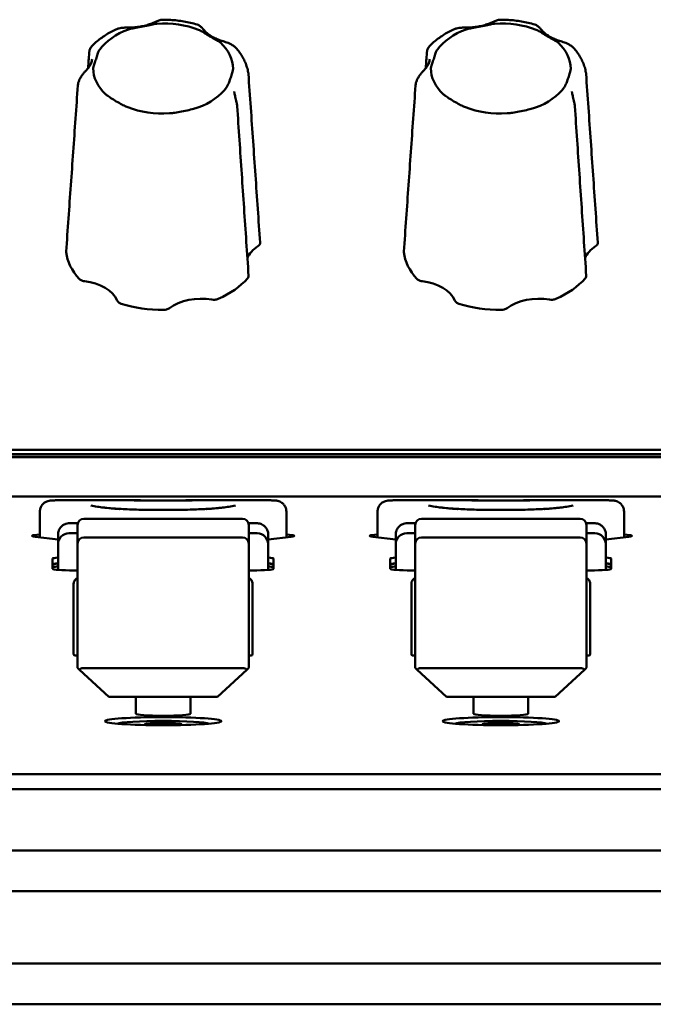
# Model space of a CAD drawing. Units: millimetres. Extents: x 0 to 2970, y 0 to 2100.
# Drawn here: x 740 to 780, y 698 to 761 of the extents above; entities that cross this region are included whole.
import ezdxf

# ---------------------------------------------------------------- set-up
doc = ezdxf.new("R2010")
doc.units = ezdxf.units.MM
doc.header["$LTSCALE"] = 5
doc.layers.add('Visible (ISO)', color=7, linetype='Continuous', lineweight=50)

msp = doc.modelspace()

# ---------------------------------------------------------------- linework, layer by layer
at = {"layer": 'Visible (ISO)'}
for p, q in [((1077.973, 733.149), (126.973, 733.149)), ((1077.973, 732.862), (126.973, 732.862)), ((1077.973, 732.862), (126.973, 732.862)), ((1077.973, 732.854), (126.973, 732.854)), ((1077.973, 732.854), (126.973, 732.854)), ((1077.973, 732.663), (126.973, 732.663)), ((126.973, 730.135), (1077.973, 730.135)), ((747.52, 729.899), (742.055, 729.899)), ((755.891, 729.899), (750.427, 729.899)), ((769.22, 729.899), (763.755, 729.899)), ((777.591, 729.899), (772.127, 729.899)), ((741.055, 727.527), (741.055, 729.178)), ((756.891, 727.527), (756.891, 729.178)), ((762.755, 727.527), (762.755, 729.178)), ((778.591, 727.527), (778.591, 729.178)), ((743.223, 728.438), (743.491, 728.438)), ((743.473, 728.32), (743.473, 727.119)), ((754.073, 728.72), (743.873, 728.72)), ((754.455, 728.438), (754.723, 728.438)), ((754.473, 727.119), (754.473, 728.32)), ((764.923, 728.438), (765.191, 728.438)), ((765.173, 728.32), (765.173, 727.119)), ((775.773, 728.72), (765.573, 728.72)), ((776.155, 728.438), (776.423, 728.438)), ((776.173, 727.119), (776.173, 728.32)), ((742.223, 727.386), (740.751, 727.564)), ((742.223, 727.717), (742.223, 727.687)), ((742.223, 727.687), (742.223, 727.084)), ((743.473, 727.784), (742.923, 727.784)), ((743.873, 727.519), (754.073, 727.519)), ((755.023, 727.784), (754.473, 727.784)), ((755.723, 727.687), (755.723, 727.717)), ((755.723, 727.084), (755.723, 727.687)), ((757.195, 727.564), (755.723, 727.386)), ((763.923, 727.386), (762.451, 727.564)), ((763.923, 727.717), (763.923, 727.687)), ((763.923, 727.687), (763.923, 727.084)), ((765.173, 727.784), (764.623, 727.784)), ((765.573, 727.519), (775.773, 727.519)), ((776.723, 727.784), (776.173, 727.784)), ((777.423, 727.687), (777.423, 727.717)), ((777.423, 727.084), (777.423, 727.687)), ((778.895, 727.564), (777.423, 727.386)), ((742.223, 727.084), (742.223, 727.054)), ((742.223, 727.054), (742.223, 725.43)), ((743.473, 719.154), (743.473, 727.119)), ((754.473, 727.119), (754.473, 719.154)), ((755.723, 727.054), (755.723, 727.084)), ((755.723, 725.43), (755.723, 727.054)), ((763.923, 727.084), (763.923, 727.054)), ((763.923, 727.054), (763.923, 725.43)), ((765.173, 719.154), (765.173, 727.119)), ((776.173, 727.119), (776.173, 719.154)), ((777.423, 727.054), (777.423, 727.084)), ((777.423, 725.43), (777.423, 727.054)), ((741.873, 725.493), (741.873, 726.156)), ((756.073, 726.156), (756.073, 725.493)), ((763.573, 725.493), (763.573, 726.156)), ((777.773, 726.156), (777.773, 725.493)), ((743.473, 725.399), (743.223, 725.399)), ((754.723, 725.399), (754.473, 725.399)), ((765.173, 725.399), (764.923, 725.399)), ((776.423, 725.399), (776.173, 725.399)), ((743.223, 724.53), (743.223, 724.475)), ((743.223, 724.475), (743.223, 720.035)), ((754.723, 724.475), (754.723, 724.53)), ((754.723, 720.035), (754.723, 724.475)), ((764.923, 724.53), (764.923, 724.475)), ((764.923, 724.475), (764.923, 720.035)), ((776.423, 724.475), (776.423, 724.53)), ((776.423, 720.035), (776.423, 724.475)), ((743.473, 719.929), (743.323, 719.929)), ((754.473, 719.929), (754.623, 719.929)), ((765.173, 719.929), (765.023, 719.929)), ((776.173, 719.929), (776.323, 719.929)), ((745.473, 717.271), (743.591, 719.017)), ((754.073, 719.126), (743.873, 719.126)), ((754.356, 719.017), (752.473, 717.271)), ((767.173, 717.271), (765.291, 719.017)), ((775.773, 719.126), (765.573, 719.126)), ((776.056, 719.017), (774.173, 717.271)), ((745.473, 717.271), (752.473, 717.271)), ((747.223, 716.18), (747.223, 717.271)), ((750.723, 717.271), (750.723, 716.18)), ((767.173, 717.271), (774.173, 717.271)), ((768.923, 716.18), (768.923, 717.271)), ((772.423, 717.271), (772.423, 716.18)), ((748.526, 715.569), (748.526, 715.45)), ((749.671, 715.559), (749.671, 715.453)), ((770.226, 715.569), (770.226, 715.45)), ((771.371, 715.559), (771.371, 715.453)), ((126.773, 712.305), (1078.173, 712.305)), ((126.773, 711.348), (1078.173, 711.348)), ((126.773, 707.406), (1078.173, 707.406)), ((126.773, 704.787), (1078.173, 704.787)), ((126.773, 700.136), (1078.173, 700.136)), ((126.773, 697.518), (1078.173, 697.518))]:
    msp.add_line(p, q, dxfattribs=at)
for centre, radius, start, end in [((743.873, 728.32), 0.4, 90, 180), ((754.073, 728.32), 0.4, 0, 90), ((765.573, 728.32), 0.4, 90, 180), ((775.773, 728.32), 0.4, 0, 90), ((742.923, 727.084), 0.7, 90, 180), ((743.873, 727.119), 0.4, 90, 180), ((754.073, 727.119), 0.4, 0, 90), ((755.023, 727.084), 0.7, 0, 90), ((764.623, 727.084), 0.7, 90, 180), ((765.573, 727.119), 0.4, 90, 180), ((775.773, 727.119), 0.4, 0, 90), ((776.723, 727.084), 0.7, 0, 90)]:
    msp.add_arc(centre, radius, start, end, dxfattribs=at)
for centre, major_axis, ratio, start_param, end_param in [((748.973, 757.644), (4.495, 0), 0.642788, 1.040716, 1.660021), ((770.673, 757.644), (4.495, 0), 0.642788, 1.040716, 1.660021), ((748.973, 757.644), (4.495, 0), 0.642788, 2.087914, 2.707219), ((770.673, 757.644), (4.495, 0), 0.642788, 2.087914, 2.707219), ((748.973, 757.644), (4.495, 0), 0.642788, 6.276704, 6.896009), ((770.673, 757.644), (4.495, 0), 0.642788, 6.276704, 6.896009), ((748.973, 757.644), (-4.495, 0), 0.642788, 6.276704, 6.896009), ((753.589, 757.221), (0.814, 0.312), 0.948365, 6.00108, 6.105102), ((770.673, 757.644), (-4.495, 0), 0.642788, 6.276704, 6.896009), ((775.289, 757.221), (0.814, 0.312), 0.948365, 6.00108, 6.105102), ((748.973, 757.644), (-4.495, 0), 0.642788, 2.087914, 2.707219), ((757.285, 755.895), (-3.74, 0.404), 0.458334, 0.080158, 0.118753), ((770.673, 757.644), (-4.495, 0), 0.642788, 2.087914, 2.707219), ((778.985, 755.895), (-3.74, 0.404), 0.458334, 0.080158, 0.118753), ((748.973, 757.644), (-4.495, 0), 0.642788, 1.040716, 1.660021), ((770.673, 757.644), (-4.495, 0), 0.642788, 1.040716, 1.660021), ((756.986, 744.999), (-2.704, 0.002), 0.641991, 5.505023, 6.005256), ((778.686, 744.999), (-2.704, 0.002), 0.641991, 5.505023, 6.005256), ((748.973, 746.153), (-6.25, 0), 0.642788, 0.078867, 0.527476), ((770.673, 746.153), (-6.25, 0), 0.642788, 0.078867, 0.527476), ((743.412, 742.27), (-2.702, -0.004), 0.642859, 3.408279, 4.525154), ((748.973, 746.153), (-6.25, 0), 0.642788, 2.173262, 2.621871), ((765.112, 742.27), (-2.702, -0.004), 0.642859, 3.408279, 4.525154), ((770.673, 746.153), (-6.25, 0), 0.642788, 2.173262, 2.621871), ((751.425, 741.116), (-2.7, 0.002), 0.643512, 4.458066, 5.574941), ((773.125, 741.116), (-2.7, 0.002), 0.643512, 4.458066, 5.574941), ((748.973, 746.153), (-6.25, 0), 0.642788, 1.126064, 1.574673), ((770.673, 746.153), (-6.25, 0), 0.642788, 1.126064, 1.574673), ((742.055, 727.617), (-1.506, 0), 0.069756, 5.438559, 6.806784), ((755.891, 727.617), (1.506, 0), 0.069756, 5.759587, 7.127812), ((763.755, 727.617), (-1.506, 0), 0.069756, 5.438559, 6.806784), ((777.591, 727.617), (1.506, 0), 0.069756, 5.759587, 7.127812), ((743.223, 726.156), (-1.35, 0), 0.069756, 5.546561, 6.283185), ((743.223, 725.782), (-1.35, 0), 0.069756, 5.546561, 6.283185), ((743.223, 725.782), (-1.35, 0), 0.069756, 5.546561, 6.283185), ((743.223, 725.772), (-1.35, 0), 0.069756, 5.546561, 6.283185), ((743.223, 725.522), (-2, 0), 0.069756, 5.235988, 5.453354), ((754.723, 726.156), (1.35, 0), 0.069756, 0, 0.736624), ((754.723, 725.782), (1.35, 0), 0.069756, 0, 0.736624), ((754.723, 725.782), (1.35, 0), 0.069756, 0, 0.736624), ((754.723, 725.772), (1.35, 0), 0.069756, 0, 0.736624), ((754.723, 725.522), (-2, 0), 0.069756, 3.971424, 4.18879), ((764.923, 726.156), (-1.35, 0), 0.069756, 5.546561, 6.283185), ((764.923, 725.782), (-1.35, 0), 0.069756, 5.546561, 6.283185), ((764.923, 725.782), (-1.35, 0), 0.069756, 5.546561, 6.283185), ((764.923, 725.772), (-1.35, 0), 0.069756, 5.546561, 6.283185), ((764.923, 725.522), (-2, 0), 0.069756, 5.235988, 5.453354), ((776.423, 726.156), (1.35, 0), 0.069756, 0, 0.736624), ((776.423, 725.782), (1.35, 0), 0.069756, 0, 0.736624), ((776.423, 725.782), (1.35, 0), 0.069756, 0, 0.736624), ((776.423, 725.772), (1.35, 0), 0.069756, 0, 0.736624), ((776.423, 725.522), (-2, 0), 0.069756, 3.971424, 4.18879), ((743.223, 725.493), (-1.35, 0), 0.069756, 0, 1.570796), ((754.723, 725.493), (1.35, 0), 0.069756, 4.712389, 6.283185), ((764.923, 725.493), (-1.35, 0), 0.069756, 0, 1.570796), ((776.423, 725.493), (1.35, 0), 0.069756, 4.712389, 6.283185), ((743.323, 720.035), (0, 0.107), 0.936926, 1.570796, 3.141593), ((754.623, 720.035), (0, 0.107), 0.936926, 3.141593, 4.712389), ((765.023, 720.035), (0, 0.107), 0.936926, 1.570796, 3.141593), ((776.323, 720.035), (0, 0.107), 0.936926, 3.141593, 4.712389), ((748.973, 716.18), (1.75, 0), 0.069756, 3.141593, 6.283185), ((770.673, 716.18), (1.75, 0), 0.069756, 3.141593, 6.283185), ((748.973, 715.515), (3, 0), 0.069756, 0.162924, 2.978669), ((748.973, 715.515), (-1.175, 0), 0.069756, 2.295729, 7.129049), ((770.673, 715.515), (3, 0), 0.069756, 0.162924, 2.978669), ((770.673, 715.515), (-1.175, 0), 0.069756, 2.295729, 7.129049)]:
    msp.add_ellipse(centre, major_axis=major_axis, ratio=ratio, start_param=start_param, end_param=end_param, dxfattribs=at)
for centre in [(748.973, 715.71), (770.673, 715.71)]:
    msp.add_ellipse(centre, major_axis=(-3.75, 0), ratio=0.069756, dxfattribs=at)
for points, knots in [([(748.396, 760.608), (748.302, 760.565), (748.203, 760.525), (747.995, 760.454), (747.887, 760.422), (747.665, 760.367), (747.55, 760.344), (747.316, 760.307), (747.198, 760.294), (746.958, 760.276), (746.837, 760.272), (746.716, 760.273)], [-0.3150639, -0.3150639, -0.3150639, -0.3150639, -0.1890384, -0.1890384, -0.0630128, -0.0630128, 0.0630128, 0.0630128, 0.1890384, 0.1890384, 0.3150639, 0.3150639, 0.3150639, 0.3150639]), ([(746.751, 760.156), (746.826, 760.183), (746.923, 760.204), (747.142, 760.244), (747.279, 760.265), (747.595, 760.321), (747.744, 760.351), (748.053, 760.421), (748.186, 760.455), (748.399, 760.5), (748.492, 760.517), (748.573, 760.522)], [0, 0, 0, 0, 0.0260683, 0.0260683, 0.0560897, 0.0560897, 0.086409, 0.086409, 0.1157074, 0.1157074, 0.1397787, 0.1397787, 0.1397787, 0.1397787]), ([(748.997, 760.78), (748.935, 760.78), (748.882, 760.773), (748.787, 760.755), (748.745, 760.744), (748.666, 760.719), (748.63, 760.706), (748.559, 760.679), (748.525, 760.665), (748.46, 760.637), (748.428, 760.622), (748.396, 760.608)], [0.0440985, 0.0440985, 0.0440985, 0.0440985, 0.05482961, 0.05482961, 0.06556072, 0.06556072, 0.07629183, 0.07629183, 0.08702294, 0.08702294, 0.09775405, 0.09775405, 0.09775405, 0.09775405]), ([(748.997, 760.78), (749.144, 760.78), (749.292, 760.775), (749.585, 760.758), (749.731, 760.746), (750.022, 760.712), (750.167, 760.692), (750.453, 760.642), (750.595, 760.614), (750.876, 760.548), (751.014, 760.512), (751.151, 760.471)], [3.9730678, 3.9730678, 3.9730678, 3.9730678, 4.0586637, 4.0586637, 4.1442595, 4.1442595, 4.2298553, 4.2298553, 4.3154512, 4.3154512, 4.401047, 4.401047, 4.401047, 4.401047]), ([(751.603, 760.105), (751.585, 760.125), (751.567, 760.146), (751.531, 760.187), (751.513, 760.208), (751.475, 760.25), (751.455, 760.271), (751.408, 760.317), (751.383, 760.342), (751.325, 760.386), (751.302, 760.402), (751.242, 760.437), (751.204, 760.456), (751.151, 760.471)], [0.29998675, 0.29998675, 0.29998675, 0.29998675, 0.31130295, 0.31130295, 0.32261916, 0.32261916, 0.33393536, 0.33393536, 0.34525157, 0.34525157, 0.35090967, 0.35090967, 0.35656778, 0.35656778, 0.35656778, 0.35656778]), ([(770.096, 760.608), (770.002, 760.565), (769.903, 760.525), (769.695, 760.454), (769.587, 760.422), (769.365, 760.367), (769.25, 760.344), (769.016, 760.307), (768.898, 760.294), (768.658, 760.276), (768.537, 760.272), (768.416, 760.273)], [-0.3150639, -0.3150639, -0.3150639, -0.3150639, -0.1890384, -0.1890384, -0.0630128, -0.0630128, 0.0630128, 0.0630128, 0.1890384, 0.1890384, 0.3150639, 0.3150639, 0.3150639, 0.3150639]), ([(768.451, 760.156), (768.526, 760.183), (768.623, 760.204), (768.842, 760.244), (768.979, 760.265), (769.295, 760.321), (769.444, 760.351), (769.753, 760.421), (769.886, 760.455), (770.099, 760.5), (770.192, 760.517), (770.273, 760.522)], [0, 0, 0, 0, 0.0260683, 0.0260683, 0.0560897, 0.0560897, 0.086409, 0.086409, 0.1157074, 0.1157074, 0.1397787, 0.1397787, 0.1397787, 0.1397787]), ([(770.697, 760.78), (770.635, 760.78), (770.582, 760.773), (770.487, 760.755), (770.445, 760.744), (770.366, 760.719), (770.33, 760.706), (770.259, 760.679), (770.225, 760.665), (770.16, 760.637), (770.128, 760.622), (770.096, 760.608)], [0.0440985, 0.0440985, 0.0440985, 0.0440985, 0.05482961, 0.05482961, 0.06556072, 0.06556072, 0.07629183, 0.07629183, 0.08702294, 0.08702294, 0.09775405, 0.09775405, 0.09775405, 0.09775405]), ([(770.697, 760.78), (770.844, 760.78), (770.992, 760.775), (771.285, 760.758), (771.431, 760.746), (771.722, 760.712), (771.867, 760.692), (772.153, 760.642), (772.295, 760.614), (772.576, 760.548), (772.714, 760.512), (772.851, 760.471)], [3.9730678, 3.9730678, 3.9730678, 3.9730678, 4.0586637, 4.0586637, 4.1442595, 4.1442595, 4.2298553, 4.2298553, 4.3154512, 4.3154512, 4.401047, 4.401047, 4.401047, 4.401047]), ([(773.303, 760.105), (773.285, 760.125), (773.267, 760.146), (773.231, 760.187), (773.213, 760.208), (773.175, 760.25), (773.155, 760.271), (773.108, 760.317), (773.083, 760.342), (773.025, 760.386), (773.002, 760.402), (772.942, 760.437), (772.904, 760.456), (772.851, 760.471)], [0.29998675, 0.29998675, 0.29998675, 0.29998675, 0.31130295, 0.31130295, 0.32261916, 0.32261916, 0.33393536, 0.33393536, 0.34525157, 0.34525157, 0.35090967, 0.35090967, 0.35656778, 0.35656778, 0.35656778, 0.35656778]), ([(744.39, 759.074), (744.475, 759.164), (744.564, 759.249), (744.749, 759.414), (744.846, 759.493), (745.048, 759.643), (745.152, 759.715), (745.367, 759.852), (745.478, 759.917), (745.705, 760.04), (745.822, 760.098), (745.941, 760.153)], [2.9443243, 2.9443243, 2.9443243, 2.9443243, 3.0255103, 3.0255103, 3.1066963, 3.1066963, 3.1878822, 3.1878822, 3.2690682, 3.2690682, 3.3502542, 3.3502542, 3.3502542, 3.3502542]), ([(746.716, 760.273), (746.672, 760.273), (746.627, 760.273), (746.535, 760.271), (746.488, 760.269), (746.389, 760.262), (746.339, 760.257), (746.233, 760.242), (746.178, 760.231), (746.063, 760.201), (746.003, 760.181), (745.941, 760.153)], [0.29998565, 0.29998565, 0.29998565, 0.29998565, 0.31194452, 0.31194452, 0.3239034, 0.3239034, 0.33586228, 0.33586228, 0.34782116, 0.34782116, 0.35978004, 0.35978004, 0.35978004, 0.35978004]), ([(751.246, 760.137), (751.321, 760.109), (751.402, 760.063), (751.578, 759.957), (751.683, 759.887), (751.925, 759.737), (752.04, 759.669), (752.279, 759.536), (752.383, 759.481), (752.539, 759.39), (752.604, 759.349), (752.65, 759.306)], [0, 0, 0, 0, 0.0260683, 0.0260683, 0.0560897, 0.0560897, 0.086409, 0.086409, 0.1157074, 0.1157074, 0.1397787, 0.1397787, 0.1397787, 0.1397787]), ([(752.827, 759.392), (752.719, 759.424), (752.615, 759.46), (752.416, 759.539), (752.322, 759.582), (752.144, 759.675), (752.061, 759.724), (751.907, 759.827), (751.837, 759.881), (751.71, 759.991), (751.653, 760.048), (751.603, 760.105)], [-0.3150639, -0.3150639, -0.3150639, -0.3150639, -0.1890384, -0.1890384, -0.0630128, -0.0630128, 0.0630128, 0.0630128, 0.1890384, 0.1890384, 0.3150639, 0.3150639, 0.3150639, 0.3150639]), ([(766.09, 759.074), (766.175, 759.164), (766.264, 759.249), (766.449, 759.414), (766.546, 759.493), (766.748, 759.643), (766.852, 759.715), (767.067, 759.852), (767.178, 759.917), (767.405, 760.04), (767.522, 760.098), (767.641, 760.153)], [2.9443243, 2.9443243, 2.9443243, 2.9443243, 3.0255103, 3.0255103, 3.1066963, 3.1066963, 3.1878822, 3.1878822, 3.2690682, 3.2690682, 3.3502542, 3.3502542, 3.3502542, 3.3502542]), ([(768.416, 760.273), (768.372, 760.273), (768.327, 760.273), (768.235, 760.271), (768.188, 760.269), (768.089, 760.262), (768.039, 760.257), (767.933, 760.242), (767.878, 760.231), (767.763, 760.201), (767.703, 760.181), (767.641, 760.153)], [0.29998565, 0.29998565, 0.29998565, 0.29998565, 0.31194452, 0.31194452, 0.3239034, 0.3239034, 0.33586228, 0.33586228, 0.34782116, 0.34782116, 0.35978004, 0.35978004, 0.35978004, 0.35978004]), ([(772.946, 760.137), (773.021, 760.109), (773.102, 760.063), (773.278, 759.957), (773.383, 759.887), (773.625, 759.737), (773.74, 759.669), (773.979, 759.536), (774.083, 759.481), (774.239, 759.39), (774.304, 759.349), (774.35, 759.306)], [0, 0, 0, 0, 0.0260683, 0.0260683, 0.0560897, 0.0560897, 0.086409, 0.086409, 0.1157074, 0.1157074, 0.1397787, 0.1397787, 0.1397787, 0.1397787]), ([(774.527, 759.392), (774.419, 759.424), (774.315, 759.46), (774.116, 759.539), (774.022, 759.582), (773.844, 759.675), (773.761, 759.724), (773.607, 759.827), (773.537, 759.881), (773.41, 759.991), (773.353, 760.048), (773.303, 760.105)], [-0.3150639, -0.3150639, -0.3150639, -0.3150639, -0.1890384, -0.1890384, -0.0630128, -0.0630128, 0.0630128, 0.0630128, 0.1890384, 0.1890384, 0.3150639, 0.3150639, 0.3150639, 0.3150639]), ([(753.7, 758.913), (753.64, 758.984), (753.576, 759.04), (753.449, 759.133), (753.385, 759.17), (753.262, 759.234), (753.203, 759.261), (753.088, 759.307), (753.032, 759.327), (752.926, 759.362), (752.875, 759.378), (752.827, 759.392)], [0.02381882, 0.02381882, 0.02381882, 0.02381882, 0.03860585, 0.03860585, 0.05339288, 0.05339288, 0.0681799, 0.0681799, 0.08296693, 0.08296693, 0.09775396, 0.09775396, 0.09775396, 0.09775396]), ([(775.4, 758.913), (775.34, 758.984), (775.276, 759.04), (775.149, 759.133), (775.085, 759.17), (774.962, 759.234), (774.903, 759.261), (774.788, 759.307), (774.732, 759.327), (774.626, 759.362), (774.575, 759.378), (774.527, 759.392)], [0.02381882, 0.02381882, 0.02381882, 0.02381882, 0.03860585, 0.03860585, 0.05339288, 0.05339288, 0.0681799, 0.0681799, 0.08296693, 0.08296693, 0.09775396, 0.09775396, 0.09775396, 0.09775396]), ([(744.217, 758.636), (744.219, 758.659), (744.221, 758.683), (744.228, 758.732), (744.233, 758.758), (744.245, 758.811), (744.253, 758.838), (744.275, 758.898), (744.289, 758.93), (744.328, 758.999), (744.354, 759.036), (744.39, 759.074)], [0, 0, 0, 0, 0.00515615, 0.00515615, 0.0103123, 0.0103123, 0.01546846, 0.01546846, 0.02062461, 0.02062461, 0.02578076, 0.02578076, 0.02578076, 0.02578076]), ([(744.478, 757.663), (744.478, 757.719), (744.494, 757.781), (744.537, 757.918), (744.569, 758.002), (744.643, 758.202), (744.677, 758.301), (744.746, 758.511), (744.776, 758.605), (744.833, 758.751), (744.861, 758.813), (744.895, 758.86)], [0, 0, 0, 0, 0.0260683, 0.0260683, 0.0560897, 0.0560897, 0.086409, 0.086409, 0.1157074, 0.1157074, 0.1397787, 0.1397787, 0.1397787, 0.1397787]), ([(753.7, 758.913), (753.775, 758.825), (753.845, 758.734), (753.977, 758.547), (754.038, 758.45), (754.149, 758.25), (754.2, 758.148), (754.29, 757.939), (754.329, 757.832), (754.395, 757.614), (754.422, 757.503), (754.442, 757.391)], [5.0401914, 5.0401914, 5.0401914, 5.0401914, 5.1168479, 5.1168479, 5.1935045, 5.1935045, 5.270161, 5.270161, 5.3468176, 5.3468176, 5.4234742, 5.4234742, 5.4234742, 5.4234742]), ([(765.917, 758.636), (765.919, 758.659), (765.921, 758.683), (765.928, 758.732), (765.933, 758.758), (765.945, 758.811), (765.953, 758.838), (765.975, 758.898), (765.989, 758.93), (766.028, 758.999), (766.054, 759.036), (766.09, 759.074)], [0, 0, 0, 0, 0.00515615, 0.00515615, 0.0103123, 0.0103123, 0.01546846, 0.01546846, 0.02062461, 0.02062461, 0.02578076, 0.02578076, 0.02578076, 0.02578076]), ([(766.178, 757.663), (766.178, 757.719), (766.194, 757.781), (766.237, 757.918), (766.269, 758.002), (766.343, 758.202), (766.377, 758.301), (766.446, 758.511), (766.476, 758.605), (766.533, 758.751), (766.561, 758.813), (766.595, 758.86)], [0, 0, 0, 0, 0.0260683, 0.0260683, 0.0560897, 0.0560897, 0.086409, 0.086409, 0.1157074, 0.1157074, 0.1397787, 0.1397787, 0.1397787, 0.1397787]), ([(775.4, 758.913), (775.475, 758.825), (775.545, 758.734), (775.677, 758.547), (775.738, 758.45), (775.849, 758.25), (775.9, 758.148), (775.99, 757.939), (776.029, 757.832), (776.095, 757.614), (776.122, 757.503), (776.142, 757.391)], [5.0401914, 5.0401914, 5.0401914, 5.0401914, 5.1168479, 5.1168479, 5.1935045, 5.1935045, 5.270161, 5.270161, 5.3468176, 5.3468176, 5.4234742, 5.4234742, 5.4234742, 5.4234742]), ([(744.404, 758.252), (744.402, 758.21), (744.395, 758.168), (744.377, 758.083), (744.364, 758.04), (744.331, 757.953), (744.31, 757.909), (744.262, 757.82), (744.233, 757.776), (744.169, 757.686), (744.132, 757.642), (744.091, 757.597)], [-0.176889, -0.176889, -0.176889, -0.176889, -0.0784985, -0.0784985, 0.0198921, 0.0198921, 0.1182827, 0.1182827, 0.2166733, 0.2166733, 0.3150639, 0.3150639, 0.3150639, 0.3150639]), ([(766.104, 758.252), (766.102, 758.21), (766.095, 758.168), (766.077, 758.083), (766.064, 758.04), (766.031, 757.953), (766.01, 757.909), (765.962, 757.82), (765.933, 757.776), (765.869, 757.686), (765.832, 757.642), (765.791, 757.597)], [-0.176889, -0.176889, -0.176889, -0.176889, -0.0784985, -0.0784985, 0.0198921, 0.0198921, 0.1182827, 0.1182827, 0.2166733, 0.2166733, 0.3150639, 0.3150639, 0.3150639, 0.3150639]), ([(744.091, 757.597), (744.058, 757.562), (744.021, 757.523), (743.941, 757.433), (743.897, 757.383), (743.805, 757.269), (743.757, 757.205), (743.661, 757.059), (743.614, 756.977), (743.535, 756.789), (743.502, 756.683), (743.494, 756.561)], [0.2999856, 0.2999856, 0.2999856, 0.2999856, 0.31953621, 0.31953621, 0.33908682, 0.33908682, 0.35863743, 0.35863743, 0.37818803, 0.37818803, 0.39773864, 0.39773864, 0.39773864, 0.39773864]), ([(753.468, 757.625), (753.468, 757.569), (753.452, 757.499), (753.409, 757.344), (753.377, 757.247), (753.303, 757.034), (753.269, 756.936), (753.2, 756.74), (753.17, 756.658), (753.113, 756.53), (753.085, 756.475), (753.051, 756.428)], [0, 0, 0, 0, 0.0260683, 0.0260683, 0.0560897, 0.0560897, 0.086409, 0.086409, 0.1157074, 0.1157074, 0.1397787, 0.1397787, 0.1397787, 0.1397787]), ([(755.205, 746.459), (755.155, 747.182), (755.105, 747.905), (755.005, 749.352), (754.955, 750.075), (754.854, 751.521), (754.804, 752.244), (754.704, 753.69), (754.654, 754.414), (754.553, 755.86), (754.503, 756.582), (754.452, 757.305)], [0.050178, 0.050178, 0.050178, 0.050178, 0.331643, 0.331643, 0.613108, 0.613108, 0.894573, 0.894573, 1.176037, 1.176037, 1.457502, 1.457502, 1.457502, 1.457502]), ([(765.791, 757.597), (765.758, 757.562), (765.721, 757.523), (765.641, 757.433), (765.597, 757.383), (765.505, 757.269), (765.457, 757.205), (765.361, 757.059), (765.314, 756.977), (765.235, 756.789), (765.202, 756.683), (765.194, 756.561)], [0.2999856, 0.2999856, 0.2999856, 0.2999856, 0.31953621, 0.31953621, 0.33908682, 0.33908682, 0.35863743, 0.35863743, 0.37818803, 0.37818803, 0.39773864, 0.39773864, 0.39773864, 0.39773864]), ([(775.168, 757.625), (775.168, 757.569), (775.152, 757.499), (775.109, 757.344), (775.077, 757.247), (775.003, 757.034), (774.969, 756.936), (774.9, 756.74), (774.87, 756.658), (774.813, 756.53), (774.785, 756.475), (774.751, 756.428)], [0, 0, 0, 0, 0.0260683, 0.0260683, 0.0560897, 0.0560897, 0.086409, 0.086409, 0.1157074, 0.1157074, 0.1397787, 0.1397787, 0.1397787, 0.1397787]), ([(776.905, 746.459), (776.855, 747.182), (776.805, 747.905), (776.705, 749.352), (776.655, 750.075), (776.554, 751.521), (776.504, 752.244), (776.404, 753.69), (776.354, 754.414), (776.253, 755.86), (776.203, 756.582), (776.152, 757.305)], [0.050178, 0.050178, 0.050178, 0.050178, 0.331643, 0.331643, 0.613108, 0.613108, 0.894573, 0.894573, 1.176037, 1.176037, 1.457502, 1.457502, 1.457502, 1.457502]), ([(742.741, 745.877), (742.791, 746.589), (742.841, 747.301), (742.941, 748.725), (742.991, 749.437), (743.092, 750.862), (743.142, 751.574), (743.242, 752.999), (743.292, 753.711), (743.393, 755.136), (743.443, 755.848), (743.494, 756.561)], [0.050137, 0.050137, 0.050137, 0.050137, 0.33161, 0.33161, 0.613083, 0.613083, 0.894556, 0.894556, 1.176029, 1.176029, 1.457502, 1.457502, 1.457502, 1.457502]), ([(753.729, 755.229), (753.724, 755.309), (753.711, 755.388), (753.683, 755.532), (753.668, 755.597), (753.638, 755.716), (753.623, 755.771), (753.597, 755.873), (753.585, 755.92), (753.565, 756.004), (753.558, 756.039), (753.551, 756.078), (753.55, 756.086), (753.549, 756.093)], [0, 0, 0, 0, 0.01955081, 0.01955081, 0.03681025, 0.03681025, 0.05402745, 0.05402745, 0.07295959, 0.07295959, 0.0925104, 0.0925104, 0.09775405, 0.09775405, 0.09775405, 0.09775405]), ([(764.441, 745.877), (764.491, 746.589), (764.541, 747.301), (764.641, 748.725), (764.691, 749.437), (764.792, 750.862), (764.842, 751.574), (764.942, 752.999), (764.992, 753.711), (765.093, 755.136), (765.143, 755.848), (765.194, 756.561)], [0.050137, 0.050137, 0.050137, 0.050137, 0.33161, 0.33161, 0.613083, 0.613083, 0.894556, 0.894556, 1.176029, 1.176029, 1.457502, 1.457502, 1.457502, 1.457502]), ([(775.429, 755.229), (775.424, 755.309), (775.411, 755.388), (775.383, 755.532), (775.368, 755.597), (775.338, 755.716), (775.323, 755.771), (775.297, 755.873), (775.285, 755.92), (775.265, 756.004), (775.258, 756.039), (775.251, 756.078), (775.25, 756.086), (775.249, 756.093)], [0, 0, 0, 0, 0.01955081, 0.01955081, 0.03681025, 0.03681025, 0.05402745, 0.05402745, 0.07295959, 0.07295959, 0.0925104, 0.0925104, 0.09775405, 0.09775405, 0.09775405, 0.09775405]), ([(746.7, 755.151), (746.625, 755.179), (746.544, 755.217), (746.368, 755.305), (746.263, 755.362), (746.021, 755.5), (745.906, 755.568), (745.667, 755.715), (745.563, 755.782), (745.407, 755.891), (745.342, 755.939), (745.296, 755.982)], [0, 0, 0, 0, 0.0260683, 0.0260683, 0.0560897, 0.0560897, 0.086409, 0.086409, 0.1157074, 0.1157074, 0.1397787, 0.1397787, 0.1397787, 0.1397787]), ([(768.4, 755.151), (768.325, 755.179), (768.244, 755.217), (768.068, 755.305), (767.963, 755.362), (767.721, 755.5), (767.606, 755.568), (767.367, 755.715), (767.263, 755.782), (767.107, 755.891), (767.042, 755.939), (766.996, 755.982)], [0, 0, 0, 0, 0.0260683, 0.0260683, 0.0560897, 0.0560897, 0.086409, 0.086409, 0.1157074, 0.1157074, 0.1397787, 0.1397787, 0.1397787, 0.1397787]), ([(751.195, 755.132), (751.12, 755.105), (751.023, 755.076), (750.805, 755.018), (750.667, 754.985), (750.351, 754.916), (750.202, 754.886), (749.894, 754.83), (749.76, 754.809), (749.547, 754.781), (749.454, 754.771), (749.374, 754.766)], [0, 0, 0, 0, 0.0260683, 0.0260683, 0.0560897, 0.0560897, 0.086409, 0.086409, 0.1157074, 0.1157074, 0.1397787, 0.1397787, 0.1397787, 0.1397787]), ([(753.729, 755.229), (753.778, 754.502), (753.827, 753.775), (753.925, 752.322), (753.974, 751.596), (754.072, 750.143), (754.121, 749.416), (754.219, 747.963), (754.268, 747.237), (754.366, 745.784), (754.414, 745.058), (754.463, 744.331)], [0, 0, 0, 0, 0.281451, 0.281451, 0.562903, 0.562903, 0.844354, 0.844354, 1.125805, 1.125805, 1.407257, 1.407257, 1.407257, 1.407257]), ([(772.895, 755.132), (772.82, 755.105), (772.723, 755.076), (772.505, 755.018), (772.367, 754.985), (772.051, 754.916), (771.902, 754.886), (771.594, 754.83), (771.46, 754.809), (771.247, 754.781), (771.154, 754.771), (771.074, 754.766)], [0, 0, 0, 0, 0.0260683, 0.0260683, 0.0560897, 0.0560897, 0.086409, 0.086409, 0.1157074, 0.1157074, 0.1397787, 0.1397787, 0.1397787, 0.1397787]), ([(775.429, 755.229), (775.478, 754.502), (775.527, 753.775), (775.625, 752.322), (775.674, 751.596), (775.772, 750.143), (775.821, 749.416), (775.919, 747.963), (775.968, 747.237), (776.066, 745.784), (776.114, 745.058), (776.163, 744.331)], [0, 0, 0, 0, 0.281451, 0.281451, 0.562903, 0.562903, 0.844354, 0.844354, 1.125805, 1.125805, 1.407257, 1.407257, 1.407257, 1.407257]), ([(755.061, 746.219), (755.107, 746.249), (755.143, 746.284), (755.183, 746.346), (755.193, 746.37), (755.204, 746.416), (755.206, 746.437), (755.205, 746.459)], [0, 0, 0, 0, 0.01952768, 0.01952768, 0.03124388, 0.03124388, 0.04123595, 0.04123595, 0.04123595, 0.04123595]), ([(776.761, 746.219), (776.807, 746.249), (776.843, 746.284), (776.883, 746.346), (776.893, 746.37), (776.904, 746.416), (776.906, 746.437), (776.905, 746.459)], [0, 0, 0, 0, 0.01952768, 0.01952768, 0.03124388, 0.03124388, 0.04123595, 0.04123595, 0.04123595, 0.04123595]), ([(743.573, 744.131), (743.605, 744.095), (743.649, 744.063), (743.731, 744.023), (743.765, 744.01), (743.836, 743.989), (743.874, 743.982), (743.912, 743.977)], [0, 0, 0, 0, 0.01950798, 0.01950798, 0.0312326, 0.0312326, 0.0429598, 0.0429598, 0.0429598, 0.0429598]), ([(754.398, 744.158), (754.43, 744.194), (754.451, 744.234), (754.463, 744.294), (754.465, 744.313), (754.463, 744.331)], [0, 0, 0, 0, 0.01950798, 0.01950798, 0.02818243, 0.02818243, 0.02818243, 0.02818243]), ([(765.273, 744.131), (765.305, 744.095), (765.349, 744.063), (765.431, 744.023), (765.465, 744.01), (765.536, 743.989), (765.574, 743.982), (765.612, 743.977)], [0, 0, 0, 0, 0.01950798, 0.01950798, 0.0312326, 0.0312326, 0.0429598, 0.0429598, 0.0429598, 0.0429598]), ([(776.098, 744.158), (776.13, 744.194), (776.151, 744.234), (776.163, 744.294), (776.165, 744.313), (776.163, 744.331)], [0, 0, 0, 0, 0.01950798, 0.01950798, 0.02818243, 0.02818243, 0.02818243, 0.02818243]), ([(746.017, 742.732), (746.035, 742.691), (746.064, 742.654), (746.128, 742.601), (746.155, 742.583), (746.216, 742.551), (746.249, 742.538), (746.284, 742.527)], [0, 0, 0, 0, 0.01952768, 0.01952768, 0.03124388, 0.03124388, 0.04296035, 0.04296035, 0.04296035, 0.04296035]), ([(752.105, 742.797), (752.168, 742.787), (752.234, 742.784), (752.337, 742.793), (752.375, 742.799), (752.448, 742.817), (752.483, 742.829), (752.515, 742.843)], [0, 0, 0, 0, 0.01952768, 0.01952768, 0.03124388, 0.03124388, 0.04296035, 0.04296035, 0.04296035, 0.04296035]), ([(767.717, 742.732), (767.735, 742.691), (767.764, 742.654), (767.828, 742.601), (767.855, 742.583), (767.916, 742.551), (767.949, 742.538), (767.984, 742.527)], [0, 0, 0, 0, 0.01952768, 0.01952768, 0.03124388, 0.03124388, 0.04296035, 0.04296035, 0.04296035, 0.04296035]), ([(773.805, 742.797), (773.868, 742.787), (773.934, 742.784), (774.037, 742.793), (774.075, 742.799), (774.148, 742.817), (774.183, 742.829), (774.215, 742.843)], [0, 0, 0, 0, 0.01952768, 0.01952768, 0.03124388, 0.03124388, 0.04296035, 0.04296035, 0.04296035, 0.04296035]), ([(748.997, 742.136), (749.062, 742.136), (749.127, 742.144), (749.223, 742.17), (749.257, 742.182), (749.32, 742.212), (749.349, 742.229), (749.375, 742.248)], [0, 0, 0, 0, 0.01950798, 0.01950798, 0.0312326, 0.0312326, 0.0429598, 0.0429598, 0.0429598, 0.0429598]), ([(770.697, 742.136), (770.762, 742.136), (770.827, 742.144), (770.923, 742.17), (770.957, 742.182), (771.02, 742.212), (771.049, 742.229), (771.075, 742.248)], [0, 0, 0, 0, 0.01950798, 0.01950798, 0.0312326, 0.0312326, 0.0429598, 0.0429598, 0.0429598, 0.0429598]), ([(741.055, 729.178), (741.055, 729.254), (741.068, 729.331), (741.116, 729.473), (741.152, 729.54), (741.241, 729.659), (741.296, 729.712), (741.418, 729.797), (741.487, 729.83), (741.612, 729.869), (741.666, 729.878), (741.753, 729.888), (741.791, 729.891), (741.865, 729.895), (741.9, 729.896), (741.974, 729.898), (742.015, 729.899), (742.055, 729.899)], [0, 0, 0, 0, 0.0227686, 0.0227686, 0.0451256, 0.0451256, 0.0675069, 0.0675069, 0.0898007, 0.0898007, 0.1082691, 0.1082691, 0.1227401, 0.1227401, 0.1340125, 0.1340125, 0.1460858, 0.1460858, 0.1460858, 0.1460858]), ([(744.323, 729.56), (744.326, 729.56), (744.329, 729.559), (744.459, 729.537), (744.596, 729.512), (744.87, 729.468), (745.004, 729.449), (745.287, 729.415), (745.436, 729.4), (745.776, 729.37), (745.97, 729.355), (746.176, 729.336), (746.181, 729.336), (746.186, 729.335)], [-0.0023537, -0.0023537, -0.0023537, -0.0023537, 0, 0, 0.0994706, 0.0994706, 0.1838809, 0.1838809, 0.2682911, 0.2682911, 0.3677617, 0.3677617, 0.3701155, 0.3701155, 0.3701155, 0.3701155]), ([(752.807, 729.44), (752.807, 729.44), (752.807, 729.44), (752.802, 729.439), (752.771, 729.433), (752.655, 729.418), (752.548, 729.406), (752.234, 729.377), (752.005, 729.361), (751.434, 729.329), (751.08, 729.314), (750.293, 729.291), (749.857, 729.283), (748.961, 729.277), (748.5, 729.278), (747.614, 729.291), (747.187, 729.303), (746.428, 729.332), (746.091, 729.351), (745.569, 729.389), (745.37, 729.408), (745.207, 729.429), (745.175, 729.434), (745.145, 729.438), (745.139, 729.44), (745.139, 729.44)], [3.497931, 3.497931, 3.497931, 3.497931, 3.508643, 3.508643, 3.622939, 3.622939, 3.79582, 3.79582, 4.033656, 4.033656, 4.314342, 4.314342, 4.613728, 4.613728, 4.919146, 4.919146, 5.223363, 5.223363, 5.517512, 5.517512, 5.780363, 5.780363, 5.871798, 5.871798, 5.926847, 5.926847, 5.926847, 5.926847]), ([(750.836, 729.897), (750.829, 729.897), (750.822, 729.897), (750.61, 729.899), (750.404, 729.899), (749.791, 729.897), (749.384, 729.894), (748.562, 729.894), (748.155, 729.897), (747.542, 729.899), (747.336, 729.899), (747.124, 729.897), (747.117, 729.897), (747.11, 729.897)], [-0.0021172, -0.0021172, -0.0021172, -0.0021172, 0, 0, 0.0620756, 0.0620756, 0.1843752, 0.1843752, 0.3066749, 0.3066749, 0.3687505, 0.3687505, 0.3708677, 0.3708677, 0.3708677, 0.3708677]), ([(751.76, 729.335), (751.765, 729.336), (751.77, 729.336), (751.977, 729.355), (752.17, 729.37), (752.51, 729.4), (752.659, 729.415), (752.942, 729.449), (753.076, 729.468), (753.35, 729.512), (753.487, 729.537), (753.617, 729.559), (753.62, 729.56), (753.623, 729.56)], [-0.0023537, -0.0023537, -0.0023537, -0.0023537, 0, 0, 0.0994706, 0.0994706, 0.1838809, 0.1838809, 0.2682911, 0.2682911, 0.3677617, 0.3677617, 0.3701155, 0.3701155, 0.3701155, 0.3701155]), ([(755.891, 729.899), (755.935, 729.899), (755.979, 729.898), (756.062, 729.896), (756.102, 729.894), (756.183, 729.889), (756.223, 729.885), (756.293, 729.875), (756.321, 729.87), (756.39, 729.853), (756.431, 729.839), (756.515, 729.801), (756.559, 729.776), (756.656, 729.706), (756.708, 729.656), (756.795, 729.54), (756.83, 729.473), (756.878, 729.331), (756.891, 729.254), (756.891, 729.178)], [0, 0, 0, 0, 0.0131403, 0.0131403, 0.0263071, 0.0263071, 0.0422494, 0.0422494, 0.0519139, 0.0519139, 0.0650423, 0.0650423, 0.0800663, 0.0800663, 0.1011477, 0.1011477, 0.1234718, 0.1234718, 0.146252, 0.146252, 0.146252, 0.146252]), ([(762.755, 729.178), (762.755, 729.254), (762.768, 729.331), (762.816, 729.473), (762.852, 729.54), (762.941, 729.659), (762.996, 729.712), (763.118, 729.797), (763.187, 729.83), (763.312, 729.869), (763.366, 729.878), (763.453, 729.888), (763.491, 729.891), (763.565, 729.895), (763.6, 729.896), (763.674, 729.898), (763.715, 729.899), (763.755, 729.899)], [0, 0, 0, 0, 0.0227686, 0.0227686, 0.0451256, 0.0451256, 0.0675069, 0.0675069, 0.0898007, 0.0898007, 0.1082691, 0.1082691, 0.1227401, 0.1227401, 0.1340125, 0.1340125, 0.1460858, 0.1460858, 0.1460858, 0.1460858]), ([(766.023, 729.56), (766.026, 729.56), (766.029, 729.559), (766.159, 729.537), (766.296, 729.512), (766.57, 729.468), (766.704, 729.449), (766.987, 729.415), (767.136, 729.4), (767.476, 729.37), (767.67, 729.355), (767.876, 729.336), (767.881, 729.336), (767.886, 729.335)], [-0.0023537, -0.0023537, -0.0023537, -0.0023537, 0, 0, 0.0994706, 0.0994706, 0.1838809, 0.1838809, 0.2682911, 0.2682911, 0.3677617, 0.3677617, 0.3701155, 0.3701155, 0.3701155, 0.3701155]), ([(774.507, 729.44), (774.507, 729.44), (774.507, 729.44), (774.502, 729.439), (774.471, 729.433), (774.355, 729.418), (774.248, 729.406), (773.934, 729.377), (773.705, 729.361), (773.134, 729.329), (772.78, 729.314), (771.993, 729.291), (771.557, 729.283), (770.661, 729.277), (770.2, 729.278), (769.314, 729.291), (768.887, 729.303), (768.128, 729.332), (767.791, 729.351), (767.269, 729.389), (767.07, 729.408), (766.907, 729.429), (766.875, 729.434), (766.845, 729.438), (766.839, 729.44), (766.839, 729.44)], [3.497931, 3.497931, 3.497931, 3.497931, 3.508643, 3.508643, 3.622939, 3.622939, 3.79582, 3.79582, 4.033656, 4.033656, 4.314342, 4.314342, 4.613728, 4.613728, 4.919146, 4.919146, 5.223363, 5.223363, 5.517512, 5.517512, 5.780363, 5.780363, 5.871798, 5.871798, 5.926847, 5.926847, 5.926847, 5.926847]), ([(772.536, 729.897), (772.529, 729.897), (772.522, 729.897), (772.31, 729.899), (772.104, 729.899), (771.491, 729.897), (771.084, 729.894), (770.262, 729.894), (769.855, 729.897), (769.242, 729.899), (769.036, 729.899), (768.824, 729.897), (768.817, 729.897), (768.81, 729.897)], [-0.0021172, -0.0021172, -0.0021172, -0.0021172, 0, 0, 0.0620756, 0.0620756, 0.1843752, 0.1843752, 0.3066749, 0.3066749, 0.3687505, 0.3687505, 0.3708677, 0.3708677, 0.3708677, 0.3708677]), ([(773.46, 729.335), (773.465, 729.336), (773.47, 729.336), (773.677, 729.355), (773.87, 729.37), (774.21, 729.4), (774.359, 729.415), (774.642, 729.449), (774.776, 729.468), (775.05, 729.512), (775.187, 729.537), (775.317, 729.559), (775.32, 729.56), (775.323, 729.56)], [-0.0023537, -0.0023537, -0.0023537, -0.0023537, 0, 0, 0.0994706, 0.0994706, 0.1838809, 0.1838809, 0.2682911, 0.2682911, 0.3677617, 0.3677617, 0.3701155, 0.3701155, 0.3701155, 0.3701155]), ([(777.591, 729.899), (777.635, 729.899), (777.679, 729.898), (777.762, 729.896), (777.802, 729.894), (777.883, 729.889), (777.923, 729.885), (777.993, 729.875), (778.021, 729.87), (778.09, 729.853), (778.131, 729.839), (778.215, 729.801), (778.259, 729.776), (778.356, 729.706), (778.408, 729.656), (778.495, 729.54), (778.53, 729.473), (778.578, 729.331), (778.591, 729.254), (778.591, 729.178)], [0, 0, 0, 0, 0.0131403, 0.0131403, 0.0263071, 0.0263071, 0.0422494, 0.0422494, 0.0519139, 0.0519139, 0.0650423, 0.0650423, 0.0800663, 0.0800663, 0.1011477, 0.1011477, 0.1234718, 0.1234718, 0.146252, 0.146252, 0.146252, 0.146252]), ([(742.223, 727.717), (742.223, 727.793), (742.236, 727.87), (742.284, 728.012), (742.319, 728.08), (742.409, 728.199), (742.464, 728.251), (742.586, 728.336), (742.655, 728.369), (742.78, 728.408), (742.834, 728.417), (742.921, 728.427), (742.959, 728.43), (743.033, 728.434), (743.068, 728.435), (743.142, 728.437), (743.183, 728.438), (743.223, 728.438)], [0, 0, 0, 0, 0.0227686, 0.0227686, 0.0451256, 0.0451256, 0.0675069, 0.0675069, 0.0898007, 0.0898007, 0.1082691, 0.1082691, 0.1227401, 0.1227401, 0.1340125, 0.1340125, 0.1460858, 0.1460858, 0.1460858, 0.1460858]), ([(754.723, 728.438), (754.767, 728.438), (754.811, 728.437), (754.894, 728.435), (754.934, 728.433), (755.015, 728.428), (755.056, 728.424), (755.125, 728.414), (755.153, 728.409), (755.222, 728.392), (755.263, 728.378), (755.348, 728.34), (755.391, 728.315), (755.489, 728.245), (755.54, 728.195), (755.627, 728.079), (755.662, 728.012), (755.71, 727.87), (755.723, 727.793), (755.723, 727.717)], [0, 0, 0, 0, 0.0131403, 0.0131403, 0.0263071, 0.0263071, 0.0422494, 0.0422494, 0.0519139, 0.0519139, 0.0650423, 0.0650423, 0.0800663, 0.0800663, 0.1011477, 0.1011477, 0.1234718, 0.1234718, 0.146252, 0.146252, 0.146252, 0.146252]), ([(763.923, 727.717), (763.923, 727.793), (763.936, 727.87), (763.984, 728.012), (764.019, 728.08), (764.109, 728.199), (764.164, 728.251), (764.286, 728.336), (764.355, 728.369), (764.48, 728.408), (764.534, 728.417), (764.621, 728.427), (764.659, 728.43), (764.733, 728.434), (764.768, 728.435), (764.842, 728.437), (764.883, 728.438), (764.923, 728.438)], [0, 0, 0, 0, 0.0227686, 0.0227686, 0.0451256, 0.0451256, 0.0675069, 0.0675069, 0.0898007, 0.0898007, 0.1082691, 0.1082691, 0.1227401, 0.1227401, 0.1340125, 0.1340125, 0.1460858, 0.1460858, 0.1460858, 0.1460858]), ([(776.423, 728.438), (776.467, 728.438), (776.511, 728.437), (776.594, 728.435), (776.634, 728.433), (776.715, 728.428), (776.756, 728.424), (776.825, 728.414), (776.853, 728.409), (776.922, 728.392), (776.963, 728.378), (777.048, 728.34), (777.091, 728.315), (777.189, 728.245), (777.24, 728.195), (777.327, 728.079), (777.362, 728.012), (777.41, 727.87), (777.423, 727.793), (777.423, 727.717)], [0, 0, 0, 0, 0.0131403, 0.0131403, 0.0263071, 0.0263071, 0.0422494, 0.0422494, 0.0519139, 0.0519139, 0.0650423, 0.0650423, 0.0800663, 0.0800663, 0.1011477, 0.1011477, 0.1234718, 0.1234718, 0.146252, 0.146252, 0.146252, 0.146252]), ([(743.473, 724.9), (743.443, 724.888), (743.414, 724.872), (743.354, 724.829), (743.324, 724.799), (743.275, 724.731), (743.256, 724.694), (743.23, 724.614), (743.223, 724.572), (743.223, 724.53)], [1.955405, 1.955405, 1.955405, 1.955405, 2.199115, 2.199115, 2.513274, 2.513274, 2.827433, 2.827433, 3.141593, 3.141593, 3.141593, 3.141593]), ([(754.723, 724.53), (754.723, 724.572), (754.716, 724.614), (754.691, 724.694), (754.671, 724.731), (754.622, 724.799), (754.592, 724.829), (754.532, 724.872), (754.503, 724.888), (754.473, 724.9)], [0, 0, 0, 0, 0.314159, 0.314159, 0.628319, 0.628319, 0.942478, 0.942478, 1.186188, 1.186188, 1.186188, 1.186188]), ([(765.173, 724.9), (765.143, 724.888), (765.114, 724.872), (765.054, 724.829), (765.024, 724.799), (764.975, 724.731), (764.956, 724.694), (764.93, 724.614), (764.923, 724.572), (764.923, 724.53)], [1.955405, 1.955405, 1.955405, 1.955405, 2.199115, 2.199115, 2.513274, 2.513274, 2.827433, 2.827433, 3.141593, 3.141593, 3.141593, 3.141593]), ([(776.423, 724.53), (776.423, 724.572), (776.416, 724.614), (776.391, 724.694), (776.371, 724.731), (776.322, 724.799), (776.292, 724.829), (776.232, 724.872), (776.203, 724.888), (776.173, 724.9)], [0, 0, 0, 0, 0.314159, 0.314159, 0.628319, 0.628319, 0.942478, 0.942478, 1.186188, 1.186188, 1.186188, 1.186188]), ([(743.473, 719.154), (743.473, 719.151), (743.482, 719.138), (743.514, 719.101), (743.543, 719.068), (743.578, 719.03), (743.584, 719.024), (743.591, 719.017)], [0.21635537, 0.21635537, 0.21635537, 0.21635537, 0.22963616, 0.22963616, 0.24557178, 0.24557178, 0.24865009, 0.24865009, 0.24865009, 0.24865009]), ([(743.591, 719.017), (743.597, 719.024), (743.604, 719.03), (743.644, 719.062), (743.692, 719.089), (743.778, 719.118), (743.829, 719.126), (743.873, 719.126)], [0.26275661, 0.26275661, 0.26275661, 0.26275661, 0.26606347, 0.26606347, 0.28189411, 0.28189411, 0.29504921, 0.29504921, 0.29504921, 0.29504921]), ([(754.073, 719.126), (754.121, 719.126), (754.177, 719.116), (754.271, 719.082), (754.322, 719.049), (754.356, 719.017)], [0.29506332, 0.29506332, 0.29506332, 0.29506332, 0.30949832, 0.30949832, 0.32729023, 0.32729023, 0.32729023, 0.32729023]), ([(754.356, 719.017), (754.362, 719.024), (754.368, 719.03), (754.403, 719.068), (754.432, 719.101), (754.464, 719.138), (754.473, 719.151), (754.473, 719.154)], [0.32783443, 0.32783443, 0.32783443, 0.32783443, 0.33091274, 0.33091274, 0.34684836, 0.34684836, 0.36012916, 0.36012916, 0.36012916, 0.36012916]), ([(765.173, 719.154), (765.173, 719.151), (765.182, 719.138), (765.214, 719.101), (765.243, 719.068), (765.278, 719.03), (765.284, 719.024), (765.291, 719.017)], [0.21635537, 0.21635537, 0.21635537, 0.21635537, 0.22963616, 0.22963616, 0.24557178, 0.24557178, 0.24865009, 0.24865009, 0.24865009, 0.24865009]), ([(765.291, 719.017), (765.297, 719.024), (765.304, 719.03), (765.344, 719.062), (765.392, 719.089), (765.478, 719.118), (765.529, 719.126), (765.573, 719.126)], [0.26275661, 0.26275661, 0.26275661, 0.26275661, 0.26606347, 0.26606347, 0.28189411, 0.28189411, 0.29504921, 0.29504921, 0.29504921, 0.29504921]), ([(775.773, 719.126), (775.821, 719.126), (775.877, 719.116), (775.971, 719.082), (776.022, 719.049), (776.056, 719.017)], [0.29506332, 0.29506332, 0.29506332, 0.29506332, 0.30949832, 0.30949832, 0.32729023, 0.32729023, 0.32729023, 0.32729023]), ([(776.056, 719.017), (776.062, 719.024), (776.068, 719.03), (776.103, 719.068), (776.132, 719.101), (776.164, 719.138), (776.173, 719.151), (776.173, 719.154)], [0.32783443, 0.32783443, 0.32783443, 0.32783443, 0.33091274, 0.33091274, 0.34684836, 0.34684836, 0.36012916, 0.36012916, 0.36012916, 0.36012916])]:
    msp.add_open_spline(points, degree=3, knots=knots, dxfattribs=at)
for points in [[(744.217, 758.636), (744.195, 758.312), (744.172, 757.989), (744.15, 757.665)], [(765.917, 758.636), (765.895, 758.312), (765.872, 757.989), (765.85, 757.665)], [(742.741, 745.877), (742.741, 745.863), (742.741, 745.85), (742.742, 745.837)], [(764.441, 745.877), (764.441, 745.863), (764.441, 745.85), (764.442, 745.837)]]:
    msp.add_open_spline(points, degree=3, dxfattribs=at)
for points, weights in [([(747.845, 715.492), (747.837, 715.498), (747.827, 715.505)], [1.00782549566, 1.00632113693, 1.00465026204]), ([(747.827, 715.505), (747.831, 715.5), (747.834, 715.495)], [1.00465026204, 1.00566559392, 1.00661943862]), ([(748.526, 715.569), (748.445, 715.495), (748.372, 715.451)], [1.00465026204, 1.01971211043, 1.02124310965]), ([(748.829, 715.448), (748.686, 715.487), (748.526, 715.569)], [1.02127726078, 1.02294336991, 1.00465026204]), ([(749.671, 715.559), (749.524, 715.486), (749.391, 715.45)], [1.00465026204, 1.02146326467, 1.02141620904]), ([(749.755, 715.454), (749.715, 715.496), (749.671, 715.559)], [1.02042756341, 1.01734474216, 1.00465026204]), ([(769.545, 715.492), (769.537, 715.498), (769.527, 715.505)], [1.00782549566, 1.00632113693, 1.00465026204]), ([(769.527, 715.505), (769.531, 715.5), (769.534, 715.495)], [1.00465026204, 1.00566559392, 1.00661943862]), ([(770.226, 715.569), (770.145, 715.495), (770.072, 715.451)], [1.00465026204, 1.01971211043, 1.02124310965]), ([(770.529, 715.448), (770.386, 715.487), (770.226, 715.569)], [1.02127726078, 1.02294336991, 1.00465026204]), ([(771.371, 715.559), (771.224, 715.486), (771.091, 715.45)], [1.00465026204, 1.02146326467, 1.02141620904]), ([(771.455, 715.454), (771.415, 715.496), (771.371, 715.559)], [1.02042756341, 1.01734474216, 1.00465026204])]:
    msp.add_rational_spline(points, weights, degree=2, dxfattribs=at)

doc.saveas('drawing.dxf')
